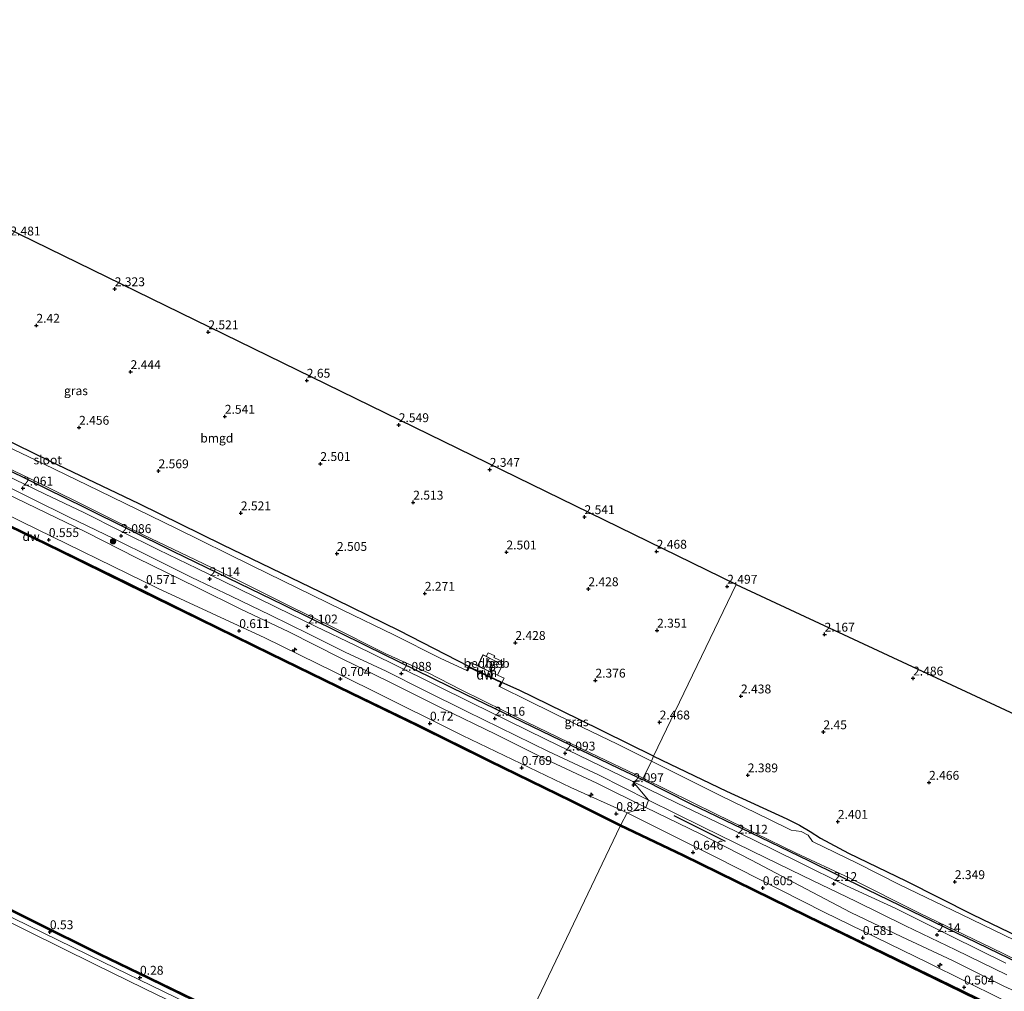
# Model space of a CAD drawing. Units: metres. Extents: x 140000 to 147098, y 443750 to 446931.
# Drawn here: x 142926 to 143203, y 445543 to 445816 of the extents above; entities that cross this region are included whole.
import ezdxf
from ezdxf.enums import TextEntityAlignment as Align

# ---------------------------------------------------------------- set-up
doc = ezdxf.new("R2010")
doc.units = ezdxf.units.M
doc.layers.get('0').update_dxf_attribs({"lineweight": 25})
for name, color, linetype, lineweight in [('B-ME-AL-OVERIG-S-B1', 7, 'Continuous', 18), ('B-ME-GC-DAMWAND-GV-B6', 10, 'Continuous', 25), ('B-ME-GC-DAMWAND-L-B1', 10, 'Continuous', 25), ('B-ME-GR-BOMENRIJ-L-B1', 10, 'Continuous', 25), ('B-ME-GR-BOOM-S-B1', 93, 'Continuous', 18), ('B-ME-GR-STRUIKEN-GV-B6', 93, 'Continuous', 18), ('B-ME-GW-HOOGTEPUNT-S-B1', 10, 'Continuous', 25), ('B-ME-GW-INSTEEKWATERGANG-L-B1', 10, 'Continuous', 25), ('B-ME-GW-KRUINLIJN-L-B1', 93, 'Continuous', 18), ('B-ME-GW-TEENLIJN-L-B1', 93, 'Continuous', 18), ('B-ME-IE-GRASLAND-GV-B6', 93, 'Continuous', 18), ('B-ME-IE-GRONDWERKLIJN-GROND_INGERICHT-GV-B6', 253, 'Continuous', 18), ('B-ME-IE-HULPGEOMETRIE-L-B1', 53, 'Continuous', 18), ('B-ME-IE-TERREINAFSCHEIDING-HAAG-L-B1', 10, 'Continuous', 25), ('B-ME-KG-KADASTRAAL-DAKRAND-L-B1', 13, 'Continuous', 18), ('B-ME-KG-KADASTRAAL-NOKLIJN-L-B1', 13, 'Continuous', 18), ('B-ME-KG-KADASTRAAL-OPNAMEDTMGRENS-L-B1', 10, 'Continuous', 25), ('B-ME-OB-WATERLIJN-L-B1', 133, 'OB-WATERLIJN', 18), ('B-ME-OG-BEBOUWING-GV-B6', 173, 'Continuous', 18), ('B-ME-OG-WATER-GV-B6', 153, 'Continuous', 18), ('B-ME-VH-VERH_SOORT-BETON-OVERIG-GV-B6', 8, 'IE-TERREINAFSCHEIDING-NATUURLIJK-HOUTWAL', 18), ('B-ME-VH-VERH_SOORT-HALF_VERHARDING-GV-B6', 8, 'IE-TERREINAFSCHEIDING-NATUURLIJK-HOUTWAL', 18)]:
    doc.layers.add(name, color=color, linetype=linetype, lineweight=lineweight)
doc.styles.add('NLCS-ISO', font='NLCS-ISO.TTF')
doc.linetypes.add('IE-TERREINAFSCHEIDING-NATUURLIJK-HOUTWAL', pattern='A,7,-1.5,[67,NLCS.SHX,S=0.75,R=45,X=0,Y=0],-1.5,7,-1.5,[70,NLCS.SHX,S=0.75,R=0,X=0,Y=0],-1.5', length=20)
doc.linetypes.add('OB-WATERLIJN', pattern='A,10,[32,NLCS.SHX,S=2,R=0,X=0,Y=0],-12', length=22)

# ---------------------------------------------------------------- blocks, each defined once
blk = doc.blocks.new('boom')
blk.add_hatch(color=256).paths.add_polyline_path([(-0.75, 0, 1), (0.75, 0, 1)])
blk.add_circle((0, 0), 0.75)
blk = doc.blocks.new('hecto')
for p, q in [((0, 0.625), (-0.625, 0)), ((0, -0.625), (0, 0.625)), ((-0.625, 0), (0.625, 0)), ((0.625, 0), (0, -0.625))]:
    blk.add_line(p, q)
blk = doc.blocks.new('hoogtepunt')
for p, q in [((-0.5, 0), (0.5, 0)), ((0, 0.5), (0, -0.5))]:
    blk.add_line(p, q)

msp = doc.modelspace()

# ---------------------------------------------------------------- linework, layer by layer
at = {"layer": 'B-ME-GC-DAMWAND-GV-B6'}
for points in [[(143095.156, 445589.503, 0.53), (143094.957, 445589.102, -0.29), (143081.216, 445595.933, -0.29), (143057.926, 445607.332, -0.29), (143037.894, 445617.275, -0.29), (143019.026, 445626.373, -0.29), (142996.368, 445637.484, -0.29), (142976.423, 445647.253, -0.29), (142956.018, 445657.245, -0.29), (142937.116, 445666.517, -0.29), (142922.689, 445673.569, -0.29)], [(142922.886, 445673.971, 0.413), (142937.313, 445666.919, 0.413), (142956.215, 445657.647, 0.446), (142976.62, 445647.655, 0.466), (142996.565, 445637.886, 0.51), (143019.222, 445626.776, 0.555), (143038.091, 445617.677, 0.627), (143058.124, 445607.734, 0.506), (143081.414, 445596.334, 0.43), (143095.156, 445589.503, 0.53)], [(143051.785, 445632.93, 1.859), (143052.364, 445634.057, 2.21), (143061.658, 445629.631, 2.267), (143060.999, 445628.495, 1.859), (143060.867, 445628.572, 1.859), (143061.443, 445629.564, 1.859), (143052.432, 445633.855, 1.859), (143051.921, 445632.86, 1.859), (143051.785, 445632.93, 1.859)], [(143436.589, 445422.713, -0.29), (143394.691, 445442.721, -0.29), (143356.961, 445460.999, -0.29), (143321.598, 445478.383, -0.29), (143276.357, 445500.485, -0.29), (143235.608, 445520.514, -0.29), (143191.14, 445542.324, -0.29), (143147.585, 445563.518, -0.29), (143112.582, 445580.692, -0.29), (143094.957, 445589.102, -0.29), (143095.156, 445589.503, 0.53), (143112.776, 445581.093, 0.549), (143147.78, 445563.918, 0.549), (143191.335, 445542.724, 0.544), (143235.804, 445520.913, 0.589), (143270.707, 445503.758, 0.589), (143276.553, 445500.885, 0.589), (143321.794, 445478.783, 0.544), (143357.156, 445461.399, 0.654), (143394.884, 445443.122, 0.484), (143436.781, 445423.115, 0.443), (143436.589, 445422.713, -0.29)], [(142911.034, 445571.769, -0.29), (142929.794, 445562.435, -0.29), (142948.363, 445553.234, -0.29), (142962.334, 445546.465, -0.29), (142987.859, 445533.993, -0.29), (143002.792, 445526.754, -0.29), (143027.1817, 445514.8006, -0.29), (143029.04, 445514.48, -0.29), (143029.921, 445514.123, -0.29), (143038.451, 445509.936, -0.29), (143051.498, 445503.566, -0.29), (143053.6388, 445502.5072, -0.29), (143053.492, 445502.1995, 0.3765), (143051.3476, 445503.26, 0.374), (143038.3011, 445509.6297, 0.393), (143029.7817, 445513.8115, 0.385), (143028.9459, 445514.1502, 0.402), (143026.6938, 445514.5388, 0.5272), (143002.595, 445526.35, 0.583), (142987.662, 445533.589, 0.506), (142962.137, 445546.061, 0.506), (142948.165, 445552.83, 0.506), (142929.594, 445562.032, 0.563), (142910.836, 445571.365, 0.559)]]:
    msp.add_polyline3d(points, dxfattribs=at)
at = {"layer": 'B-ME-GC-DAMWAND-L-B1'}
for points in [[(142762.787, 445752.084, 0.415), (142784.641, 445741.391, 0.47), (142806.689, 445730.677, 0.425), (142826.106, 445721.142, 0.425), (142844.966, 445711.813, 0.482), (142864.201, 445702.458, 0.421), (142883.634, 445692.822, 0.425), (142903.077, 445683.475, 0.413), (142922.781, 445673.757, 0.413), (142937.208, 445666.705, 0.413), (142956.11, 445657.433, 0.446), (142976.515, 445647.441, 0.466), (142996.46, 445637.672, 0.51), (143019.118, 445626.562, 0.555), (143037.986, 445617.463, 0.627), (143058.019, 445607.52, 0.506), (143081.309, 445596.121, 0.43), (143095.05, 445589.29, 0.53)], [(142722.753, 445663.87, 0.35), (142748.434, 445651.144, 0.199), (142777.199, 445637.05, 0.385), (142801.581, 445625.116, 0.345), (142822.026, 445615.243, 0.555), (142841.554, 445605.645, 0.555), (142868.819, 445592.233, 0.377), (142894.948, 445579.306, 0.567), (142910.935, 445571.568, 0.559), (142929.694, 445562.235, 0.563), (142948.265, 445553.033, 0.506), (142962.236, 445546.264, 0.506), (142987.761, 445533.792, 0.506), (143002.694, 445526.553, 0.583), (143026.9608, 445514.6599, 0.5268)], [(143060.968, 445628.597, 2.412), (143061.558, 445629.617, 2.359), (143061.256, 445629.743, 2.178), (143052.624, 445633.855, 2.178), (143052.389, 445633.962, 2.444), (143051.891, 445632.956, 2.444)], [(143436.68, 445422.903, 0.443), (143394.782, 445442.911, 0.484), (143357.053, 445461.188, 0.654), (143321.691, 445478.572, 0.544), (143276.45, 445500.674, 0.589), (143235.701, 445520.703, 0.589), (143191.232, 445542.513, 0.544), (143147.677, 445563.707, 0.549), (143112.674, 445580.881, 0.549), (143095.05, 445589.29, 0.53)]]:
    msp.add_polyline3d(points, dxfattribs=at)
at = {"layer": 'B-ME-GR-BOMENRIJ-L-B1'}
msp.add_line((143124.616, 445584.724, 1.855), (143110.212, 445591.99, 1.782), dxfattribs=at)
at = {"layer": 'B-ME-GR-STRUIKEN-GV-B6'}
msp.add_polyline3d([(142909.5143, 445568.6718, 0.5209), (142928.2598, 445559.345, 0.5456), (142946.845, 445550.136, 0.5701), (142960.8245, 445543.3634, 0.5885), (142986.3492, 445530.8915, 0.622), (143001.2805, 445523.6533, 0.6416), (143031.0717, 445509.0522, 0.6808), (143036.7657, 445506.272, 0.6883)], dxfattribs=at)
at = {"layer": 'B-ME-GW-INSTEEKWATERGANG-L-B1'}
for points in [[(142768.734, 445764.736, 1.987), (142781.71, 445758.335, 1.992), (142790.647, 445753.718, 2.024), (142801.973, 445748.41, 2.069), (142820.108, 445739.529, 2.057), (142839.271, 445730.261, 2.053), (142862.443, 445718.726, 2.057), (142889.242, 445705.789, 2.036), (142917.257, 445692.065, 2), (142943.907, 445679.015, 2.057), (142969.066, 445666.524, 2.182), (142999.856, 445651.555, 2.186), (143023.254, 445640.044, 2.186), (143051.449, 445626.228, 2.19), (143072.723, 445616.003, 2.19), (143094.692, 445605.311, 2.186), (143101.299, 445602.207, 2.158)], [(143449.45, 445449.507, 2.43), (143424.921, 445457.84, 2.494), (143412.766, 445461.974, 2.494), (143403.184, 445464.676, 2.49), (143391.14, 445468.266, 2.438), (143380.312, 445471.627, 2.324), (143375.414, 445472.759, 2.32), (143371.258, 445473.247, 2.252), (143365.319, 445474.496, 2.248), (143357.769, 445476.994, 2.126), (143348.506, 445481.053, 2.219), (143333.839, 445488.239, 2.171), (143316.609, 445496.963, 2.175), (143297.25, 445506.462, 2.041), (143277.16, 445516.541, 2.183), (143254.856, 445527.183, 2.118), (143235.21, 445536.984, 2.07), (143207.742, 445550.251, 2.074), (143186.588, 445560.512, 2.102), (143164.462, 445571.255, 2.102), (143148.379, 445579.235, 2.106), (143131.763, 445587.194, 2.086), (143115.007, 445595.315, 2.074), (143101.299, 445602.207, 2.158)]]:
    msp.add_polyline3d(points, dxfattribs=at)
at = {"layer": 'B-ME-GW-KRUINLIJN-L-B1'}
for points in [[(143102.243, 445594.319, 1.896), (143088.443, 445601.202, 1.96), (143074.136, 445607.841, 1.906), (143059.86, 445614.979, 1.976), (143044.706, 445622.333, 2.047), (143030.269, 445629.617, 2.037), (143016.018, 445636.546, 2.09), (143001.631, 445643.905, 1.994), (142988.036, 445650.265, 2.026), (142975.601, 445656.494, 1.991), (142958.863, 445664.611, 1.995), (142944.275, 445672.043, 1.968), (142930.465, 445678.774, 2.044), (142915.408, 445685.957, 1.971)], [(143217.868, 445537.315, 1.946), (143203.113, 445543.958, 1.909), (143188.597, 445551.204, 2.031), (143174.357, 445557.85, 1.886), (143160.016, 445564.748, 1.928), (143145.541, 445572.319, 1.99), (143131.959, 445579.533, 2.051), (143117.493, 445586.966, 1.93), (143102.243, 445594.319, 1.896)]]:
    msp.add_polyline3d(points, dxfattribs=at)
at = {"layer": 'B-ME-GW-TEENLIJN-L-B1'}
for points in [[(142764.152, 445754.644, 0.782), (142787.004, 445743.438, 0.773), (142818.547, 445727.919, 0.744), (142848.886, 445713.346, 0.744), (142888.476, 445693.681, 0.744), (142926.309, 445674.913, 0.724), (142964.773, 445656.128, 0.728), (142994.862, 445642.157, 0.777), (143024.297, 445627.685, 0.777), (143050.579, 445614.648, 0.793), (143081.052, 445599.973, 0.676), (143096.985, 445592.872, 0.817)], [(143096.985, 445592.872, 0.817), (143121.954, 445580.334, 0.735), (143152.477, 445564.825, 0.933), (143181.824, 445550.553, 0.937), (143212.482, 445535.328, 0.824), (143256.546, 445513.37, 0.759), (143271.987, 445506.185, 1.041), (143291.653, 445496.921, 0.856), (143310.643, 445487.132, 0.735), (143331.513, 445477.151, 0.905), (143351.55, 445467.307, 0.836), (143360.792, 445463.93, 0.84), (143365.137, 445462.588, 0.909)]]:
    msp.add_polyline3d(points, dxfattribs=at)
at = {"layer": 'B-ME-IE-GRASLAND-GV-B6'}
for points in [[(142615.686, 445826.317, 0.684), (142637.804, 445815.501, 0.689), (142672.748, 445798.61, 0.627), (142689.68, 445791.059, 0.782), (142709.455, 445781.583, 0.819), (142731.644, 445770.598, 0.819), (142752.032, 445760.693, 0.819), (142764.152, 445754.644, 0.782), (142787.004, 445743.438, 0.773), (142818.547, 445727.919, 0.744), (142848.886, 445713.346, 0.744), (142888.476, 445693.681, 0.744), (142926.309, 445674.913, 0.724), (142964.773, 445656.128, 0.728), (142994.862, 445642.157, 0.777), (143024.297, 445627.685, 0.777), (143050.579, 445614.648, 0.793), (143081.052, 445599.973, 0.676), (143096.985, 445592.872, 0.817)], [(143102.243, 445594.319, 1.896), (143096.985, 445592.872, 0.817), (143081.052, 445599.973, 0.676), (143050.579, 445614.648, 0.793), (143024.297, 445627.685, 0.777), (142994.862, 445642.157, 0.777), (142964.773, 445656.128, 0.728), (142926.309, 445674.913, 0.724), (142888.476, 445693.681, 0.744), (142848.886, 445713.346, 0.744), (142818.547, 445727.919, 0.744), (142787.004, 445743.438, 0.773), (142764.152, 445754.644, 0.782), (142752.032, 445760.693, 0.819), (142731.644, 445770.598, 0.819), (142709.455, 445781.583, 0.819), (142689.68, 445791.059, 0.782), (142672.748, 445798.61, 0.627), (142637.804, 445815.501, 0.689), (142615.686, 445826.317, 0.684)], [(142910.562, 445703.544, 2.537), (142934.405, 445691.87, 2.634), (142959.377, 445679.962, 2.638), (142982.879, 445668.368, 2.61), (143010.496, 445655.011, 2.428), (143032.815, 445644.108, 2.234), (143052.364, 445634.057, 2.21), (143051.785, 445632.93, 1.859), (143044.243, 445636.476, 1.859), (143031.179, 445643.028, 1.859), (143016.844, 445649.962, 1.859), (142991.223, 445662.469, 1.859), (142969.924, 445673.008, 1.859), (142948.179, 445683.634, 1.859), (142932.489, 445691.236, 1.859), (142911.453, 445701.229, 1.859)], [(143101.439, 445602.613, 1.859), (143101.299, 445602.207, 2.158), (143094.692, 445605.311, 2.186), (143072.723, 445616.003, 2.19), (143051.449, 445626.228, 2.19), (143023.254, 445640.044, 2.186), (142999.856, 445651.555, 2.186), (142969.066, 445666.524, 2.182), (142943.907, 445679.015, 2.057), (142917.257, 445692.065, 2)], [(142917.257, 445692.065, 2), (142943.907, 445679.015, 2.057), (142969.066, 445666.524, 2.182), (142999.856, 445651.555, 2.186), (143023.254, 445640.044, 2.186), (143051.449, 445626.228, 2.19), (143072.723, 445616.003, 2.19), (143094.692, 445605.311, 2.186), (143101.299, 445602.207, 2.158)], [(142920.942, 445690.786, 1.859), (142932.654, 445685.114, 1.859), (142945.673, 445678.599, 1.859), (142960.584, 445671.241, 1.859), (142975.282, 445664.147, 1.859), (142987.381, 445658.376, 1.859), (143002.45, 445650.831, 1.859), (143013.039, 445645.609, 1.859), (143028.782, 445637.724, 1.859), (143040.816, 445632.296, 1.859), (143050.196, 445627.521, 1.859), (143068.496, 445618.516, 1.859), (143086.561, 445609.75, 1.859), (143101.439, 445602.613, 1.859)], [(142917.425, 445687.286, 2.096), (142929.091, 445681.472, 2.101), (142939.87, 445676.146, 2.072), (142952.218, 445670.173, 2.097), (142963.538, 445664.589, 2.075), (142974.267, 445659.205, 2.129), (142985.295, 445653.942, 2.109), (142996.464, 445648.532, 2.116), (143007.116, 445643.319, 2.142), (143017.502, 445638.175, 2.151), (143029.026, 445632.756, 2.078), (143039.864, 445627.298, 2.167), (143051.796, 445621.439, 2.137), (143074.815, 445610.164, 2.099), (143088.842, 445603.533, 2.154), (143102.956, 445596.446, 2.101)], [(143101.299, 445602.207, 2.158), (143098.575, 445601.656, 2.09), (143086.481, 445607.536, 2.092), (143073.916, 445613.644, 2.081), (143053.114, 445623.873, 2.129), (143043.027, 445628.881, 2.168), (143031.489, 445634.532, 2.047), (143020.159, 445640.093, 2.098), (143009.159, 445645.359, 2.086), (142998.24, 445650.76, 2.067), (142987.16, 445656.216, 2.083), (142975.803, 445661.737, 2.117), (142964.849, 445666.97, 2.115), (142954.256, 445672.233, 2.081), (142943.824, 445677.47, 2.021), (142932.879, 445682.656, 2.041), (142921.501, 445688.183, 2.024)], [(143102.956, 445596.446, 2.101), (143102.243, 445594.319, 1.896), (143088.443, 445601.202, 1.96), (143074.136, 445607.841, 1.906), (143059.86, 445614.979, 1.976), (143044.706, 445622.333, 2.047), (143030.269, 445629.617, 2.037), (143016.018, 445636.546, 2.09), (143001.631, 445643.905, 1.994), (142988.036, 445650.265, 2.026), (142975.601, 445656.494, 1.991), (142958.863, 445664.611, 1.995), (142944.275, 445672.043, 1.968), (142930.465, 445678.774, 2.044), (142915.408, 445685.957, 1.971)], [(142915.408, 445685.957, 1.971), (142930.465, 445678.774, 2.044), (142944.275, 445672.043, 1.968), (142958.863, 445664.611, 1.995), (142975.601, 445656.494, 1.991), (142988.036, 445650.265, 2.026), (143001.631, 445643.905, 1.994), (143016.018, 445636.546, 2.09), (143030.269, 445629.617, 2.037), (143044.706, 445622.333, 2.047), (143059.86, 445614.979, 1.976), (143074.136, 445607.841, 1.906), (143088.443, 445601.202, 1.96), (143102.243, 445594.319, 1.896)], [(143096.985, 445592.872, 0.817), (143095.156, 445589.503, 0.53), (143081.414, 445596.334, 0.43), (143058.124, 445607.734, 0.506), (143038.091, 445617.677, 0.627), (143019.222, 445626.776, 0.555), (142996.565, 445637.886, 0.51), (142976.62, 445647.655, 0.466), (142956.215, 445657.647, 0.446), (142937.313, 445666.919, 0.413), (142922.886, 445673.971, 0.413)], [(143104.376, 445608.812, 2.618), (143103.811, 445607.4, 1.859), (143094.259, 445612.246, 1.859), (143081.92, 445618.123, 1.859), (143069.368, 445624.323, 1.859), (143060.999, 445628.495, 1.859), (143061.658, 445629.631, 2.267), (143066.535, 445627.432, 2.561), (143083.272, 445619.258, 2.561), (143104.376, 445608.812, 2.618)], [(143209.184, 445555.471, 1.859), (143191.182, 445564.21, 1.859), (143173.62, 445572.665, 1.859), (143161.942, 445578.562, 1.859), (143149.165, 445584.718, 1.859), (143148.002, 445586.513, 1.859), (143145.959, 445587.539, 1.859), (143143.205, 445587.964, 1.859), (143136.905, 445591.086, 1.859), (143123.306, 445597.633, 1.859), (143103.811, 445607.4, 1.859), (143104.376, 445608.812, 2.618), (143124.989, 445598.984, 2.571), (143141.939, 445591.13, 2.571), (143145.493, 445589.337, 2.571), (143148.531, 445587.617, 2.571), (143151.451, 445585.683, 2.575), (143159.297, 445581.503, 2.571), (143175.474, 445573.671, 2.575), (143194.285, 445564.148, 2.486), (143215.091, 445554.094, 2.49)], [(143203.624, 445550.461, 2.111), (143188.303, 445558.081, 2.11), (143172.663, 445565.856, 2.104), (143158.796, 445572.282, 2.106), (143145.111, 445579.023, 2.102), (143132.515, 445585.197, 2.104), (143119.833, 445591.316, 2.075), (143111.032, 445595.539, 2.098), (143098.575, 445601.656, 2.09), (143101.299, 445602.207, 2.158), (143115.007, 445595.315, 2.074), (143131.763, 445587.194, 2.086), (143148.379, 445579.235, 2.106), (143164.462, 445571.255, 2.102), (143186.588, 445560.512, 2.102), (143207.742, 445550.251, 2.074)], [(143207.742, 445550.251, 2.074), (143186.588, 445560.512, 2.102), (143164.462, 445571.255, 2.102), (143148.379, 445579.235, 2.106), (143131.763, 445587.194, 2.086), (143115.007, 445595.315, 2.074), (143101.299, 445602.207, 2.158), (143101.439, 445602.613, 1.859)], [(143101.439, 445602.613, 1.859), (143121.997, 445592.499, 1.859), (143144.394, 445581.585, 1.859), (143159.745, 445574.468, 1.859), (143179.345, 445564.596, 1.859), (143199.605, 445554.788, 1.859), (143218.18, 445545.774, 1.859)], [(143102.243, 445594.319, 1.896), (143102.956, 445596.446, 2.101), (143118.195, 445588.903, 2.125), (143132.162, 445581.991, 2.13), (143146.473, 445575.039, 2.146), (143161.495, 445567.884, 2.134), (143175.363, 445561.005, 2.171), (143189.47, 445554.187, 2.179), (143203.935, 445547.146, 2.169)], [(143235.804, 445520.913, 0.589), (143191.335, 445542.724, 0.544), (143147.78, 445563.918, 0.549), (143112.776, 445581.093, 0.549), (143095.156, 445589.503, 0.53), (143096.985, 445592.872, 0.817), (143121.954, 445580.334, 0.735), (143152.477, 445564.825, 0.933), (143181.824, 445550.553, 0.937), (143212.482, 445535.328, 0.824)], [(143096.985, 445592.872, 0.817), (143102.243, 445594.319, 1.896), (143117.493, 445586.966, 1.93), (143131.959, 445579.533, 2.051), (143145.541, 445572.319, 1.99), (143160.016, 445564.748, 1.928), (143174.357, 445557.85, 1.886), (143188.597, 445551.204, 2.031), (143203.113, 445543.958, 1.909), (143217.868, 445537.315, 1.946)], [(143212.482, 445535.328, 0.824), (143181.824, 445550.553, 0.937), (143152.477, 445564.825, 0.933), (143121.954, 445580.334, 0.735), (143096.985, 445592.872, 0.817)], [(143217.868, 445537.315, 1.946), (143203.113, 445543.958, 1.909), (143188.597, 445551.204, 2.031), (143174.357, 445557.85, 1.886), (143160.016, 445564.748, 1.928), (143145.541, 445572.319, 1.99), (143131.959, 445579.533, 2.051), (143117.493, 445586.966, 1.93), (143102.243, 445594.319, 1.896)], [(142910.836, 445571.365, 0.559), (142929.594, 445562.032, 0.563), (142948.165, 445552.83, 0.506), (142962.137, 445546.061, 0.506), (142987.662, 445533.589, 0.506), (143002.595, 445526.35, 0.583), (143026.6938, 445514.5388, 0.5272), (143028.9459, 445514.1502, 0.402), (143029.7817, 445513.8115, 0.385), (143038.3011, 445509.6297, 0.393), (143051.3476, 445503.26, 0.374), (143053.492, 445502.1995, 0.3765), (143052.692, 445500.586, 0.244), (143043.544, 445504.781, 0.258), (143037.265, 445507.66, 0.268), (143021.572, 445515.973, 0.45), (142990.058, 445530.94, 0.462), (142966.269, 445542.494, 0.579), (142949.297, 445550.766, 0.639), (142927.891, 445561.215, 0.486), (142898.168, 445575.685, 0.603)]]:
    msp.add_polyline3d(points, dxfattribs=at)
at = {"layer": 'B-ME-IE-GRONDWERKLIJN-GROND_INGERICHT-GV-B6'}
for points in [[(142855.484, 445790.157, 2.622), (143127.626, 445657.183, 2.428), (143104.376, 445608.812, 2.618), (143083.272, 445619.258, 2.561), (143066.535, 445627.432, 2.561), (143061.658, 445629.631, 2.267), (143062.319, 445630.775, 2.182), (143060.388, 445631.627, 2.153), (143062.155, 445635.328, 2.485), (143059.4, 445636.643, 2.485), (143059.619, 445637.102, 2.485), (143057.742, 445637.988, 2.485), (143057.237, 445636.956, 2.489), (143056.303, 445637.423, 2.489), (143055.649, 445635.986, 2.489), (143054.81, 445634.324, 2.065), (143052.992, 445635.248, 2.154), (143052.364, 445634.057, 2.21), (143032.815, 445644.108, 2.234), (143010.496, 445655.011, 2.428), (142982.879, 445668.368, 2.61), (142959.377, 445679.962, 2.638), (142934.405, 445691.87, 2.634), (142910.562, 445703.544, 2.537)], [(143215.091, 445554.094, 2.49), (143194.285, 445564.148, 2.486), (143175.474, 445573.671, 2.575), (143159.297, 445581.503, 2.571), (143151.451, 445585.683, 2.575), (143148.531, 445587.617, 2.571), (143145.493, 445589.337, 2.571), (143141.939, 445591.13, 2.571), (143124.989, 445598.984, 2.571), (143104.376, 445608.812, 2.618), (143127.626, 445657.183, 2.428)], [(143127.626, 445657.183, 2.428), (143370.192, 445544.212, 2.389)], [(142898.168, 445575.685, 0.603), (142927.891, 445561.215, 0.486), (142949.297, 445550.766, 0.639), (142966.269, 445542.494, 0.579), (142990.058, 445530.94, 0.462), (143021.572, 445515.973, 0.45), (143037.265, 445507.66, 0.268), (143043.544, 445504.781, 0.258), (143038.562, 445505.879, 0.599), (143036.7657, 445506.272, 0.6883)], [(143036.7657, 445506.272, 0.6883), (143031.0717, 445509.0522, 0.6808), (143001.2805, 445523.6533, 0.6416), (142986.3492, 445530.8915, 0.622), (142960.8245, 445543.3634, 0.5885), (142946.845, 445550.136, 0.5701), (142928.2598, 445559.345, 0.5456), (142909.5143, 445568.6718, 0.5209)]]:
    msp.add_polyline3d(points, dxfattribs=at)
at = {"layer": 'B-ME-IE-HULPGEOMETRIE-L-B1'}
msp.add_polyline3d([(143127.626, 445657.183, 2.428), (143104.376, 445608.812, 2.618), (143103.811, 445607.4, 1.859), (143101.439, 445602.613, 1.859), (143101.299, 445602.207, 2.158), (143098.575, 445601.656, 2.09), (143102.956, 445596.446, 2.101), (143102.243, 445594.319, 1.896), (143096.985, 445592.872, 0.817), (143095.156, 445589.503, 0.53), (143094.957, 445589.102, -0.29), (143053.6388, 445502.5072, -0.29), (143053.492, 445502.1995, 0.3765), (143052.692, 445500.586, 0.244), (143051.212, 445497.24, 2.097), (143050.117, 445495.269, 1.964), (143048.608, 445492.075, 1.96), (143047.974, 445490.814, 2.036), (143047.778, 445490.197, 1.6), (143045.686, 445485.746, 1.6), (143045.439, 445485.308, 2.218), (143035.804, 445464.996, 2.291), (143015.146, 445421.728, 2.101)], dxfattribs=at)
at = {"layer": 'B-ME-IE-TERREINAFSCHEIDING-HAAG-L-B1'}
for points in [[(143052.364, 445634.057, 2.21), (143032.815, 445644.108, 2.234), (143010.496, 445655.011, 2.428), (142982.879, 445668.368, 2.61), (142959.377, 445679.962, 2.638), (142934.405, 445691.87, 2.634), (142910.562, 445703.544, 2.537), (142888.854, 445714.229, 2.662), (142863.656, 445726.33, 2.67), (142842.816, 445736.445, 2.731), (142832.396, 445741.712, 2.703), (142836.479, 445750.811, 2.654), (142843.849, 445766.131, 2.654), (142850.996, 445780.592, 2.666), (142855.484, 445790.157, 2.622)], [(143104.376, 445608.812, 2.618), (143083.272, 445619.258, 2.561), (143066.535, 445627.432, 2.561), (143061.658, 445629.631, 2.267)], [(143104.376, 445608.812, 2.618), (143124.989, 445598.984, 2.571), (143141.939, 445591.13, 2.571), (143145.493, 445589.337, 2.571), (143148.531, 445587.617, 2.571), (143151.451, 445585.683, 2.575), (143159.297, 445581.503, 2.571), (143175.474, 445573.671, 2.575), (143194.285, 445564.148, 2.486), (143215.091, 445554.094, 2.49), (143232.307, 445545.583, 2.494), (143245.672, 445538.853, 2.494), (143267.041, 445528.558, 2.494), (143286.046, 445519.076, 2.47), (143305.142, 445510.027, 2.462), (143322.155, 445501.606, 2.462), (143335.657, 445494.942, 2.462), (143342.195, 445491.609, 2.462), (143344.6, 445490.314, 2.486), (143345.555, 445491.379, 2.486), (143349.459, 445499.252, 2.454), (143360.767, 445524.579, 2.523), (143370.192, 445544.212, 2.389)]]:
    msp.add_polyline3d(points, dxfattribs=at)
at = {"layer": 'B-ME-KG-KADASTRAAL-DAKRAND-L-B1'}
msp.add_polyline3d([(143055.695, 445635.965, 4.717), (143056.327, 445637.355, 4.717), (143059.804, 445635.619, 4.717), (143058.246, 445632.631, 4.717), (143054.879, 445634.345, 4.717), (143055.695, 445635.965, 4.717)], dxfattribs=at)
at = {"layer": 'B-ME-KG-KADASTRAAL-NOKLIJN-L-B1'}
msp.add_line((143056.708, 445633.609, 5.331), (143058.035, 445636.34, 5.331), dxfattribs=at)
at = {"layer": 'B-ME-KG-KADASTRAAL-OPNAMEDTMGRENS-L-B1'}
for points in [[(143127.626, 445657.183, 2.428), (142855.484, 445790.157, 2.622), (142854.464, 445790.756, 1.859), (142851.663, 445792.086, 1.859), (142850.379, 445792.624, 2.525), (142814.71, 445809.898, 2.222), (142813.595, 445810.455, 1.79), (142811.254, 445811.567, 1.79), (142810.149, 445812.087, 2.412), (142793.882, 445819.97, 2.473)], [(143127.626, 445657.183, 2.428), (143370.192, 445544.212, 2.389), (143371.056, 445543.812, 1.859), (143374.288, 445542.753, 1.859), (143374.996, 445542.362, 2.385), (143475.649, 445504.538, 2.397)]]:
    msp.add_polyline3d(points, dxfattribs=at)
at = {"layer": 'B-ME-OB-WATERLIJN-L-B1'}
for points in [[(142762.695, 445751.895, -0.29), (142784.549, 445741.202, -0.29), (142806.597, 445730.488, -0.29), (142826.013, 445720.954, -0.29), (142844.874, 445711.625, -0.29), (142864.108, 445702.27, -0.29), (142883.542, 445692.633, -0.29), (142902.985, 445683.286, -0.29), (142922.689, 445673.569, -0.29), (142937.116, 445666.517, -0.29), (142956.018, 445657.245, -0.29), (142976.423, 445647.253, -0.29), (142996.368, 445637.484, -0.29), (143019.026, 445626.373, -0.29), (143037.894, 445617.275, -0.29), (143057.926, 445607.332, -0.29), (143081.216, 445595.933, -0.29), (143094.957, 445589.102, -0.29)], [(142722.853, 445664.072, -0.29), (142748.533, 445651.345, -0.29), (142777.297, 445637.251, -0.29), (142801.679, 445625.317, -0.29), (142822.124, 445615.444, -0.29), (142841.653, 445605.846, -0.29), (142868.918, 445592.434, -0.29), (142895.046, 445579.507, -0.29), (142911.034, 445571.769, -0.29), (142929.794, 445562.435, -0.29), (142948.363, 445553.234, -0.29), (142962.334, 445546.465, -0.29), (142987.859, 445533.993, -0.29), (143002.792, 445526.754, -0.29), (143027.1817, 445514.8006, -0.29), (143029.04, 445514.48, -0.29), (143029.921, 445514.123, -0.29), (143038.451, 445509.936, -0.29), (143051.498, 445503.566, -0.29), (143053.6388, 445502.5072, -0.29)], [(143436.589, 445422.713, -0.29), (143394.691, 445442.721, -0.29), (143356.961, 445460.999, -0.29), (143321.598, 445478.383, -0.29), (143276.357, 445500.485, -0.29), (143235.608, 445520.514, -0.29), (143191.14, 445542.324, -0.29), (143147.585, 445563.518, -0.29), (143112.582, 445580.692, -0.29), (143094.957, 445589.102, -0.29)]]:
    msp.add_polyline3d(points, dxfattribs=at)
at = {"layer": 'B-ME-OG-BEBOUWING-GV-B6'}
msp.add_polyline3d([(143057.237, 445636.956, 2.489), (143059.872, 445635.641, 2.489), (143058.265, 445632.564, 2.121), (143054.81, 445634.324, 2.065), (143055.649, 445635.986, 2.489), (143056.303, 445637.423, 2.489), (143057.237, 445636.956, 2.489)], dxfattribs=at)
at = {"layer": 'B-ME-OG-WATER-GV-B6'}
for points in [[(142911.453, 445701.229, 1.859), (142932.489, 445691.236, 1.859), (142948.179, 445683.634, 1.859), (142969.924, 445673.008, 1.859), (142991.223, 445662.469, 1.859), (143016.844, 445649.962, 1.859), (143031.179, 445643.028, 1.859), (143044.243, 445636.476, 1.859), (143051.785, 445632.93, 1.859), (143051.921, 445632.86, 1.859), (143052.432, 445633.855, 1.859), (143061.443, 445629.564, 1.859), (143060.867, 445628.572, 1.859), (143060.999, 445628.495, 1.859), (143069.368, 445624.323, 1.859), (143081.92, 445618.123, 1.859), (143094.259, 445612.246, 1.859), (143103.811, 445607.4, 1.859), (143101.439, 445602.613, 1.859), (143086.561, 445609.75, 1.859), (143068.496, 445618.516, 1.859), (143050.196, 445627.521, 1.859), (143040.816, 445632.296, 1.859), (143028.782, 445637.724, 1.859), (143013.039, 445645.609, 1.859), (143002.45, 445650.831, 1.859), (142987.381, 445658.376, 1.859), (142975.282, 445664.147, 1.859), (142960.584, 445671.241, 1.859), (142945.673, 445678.599, 1.859), (142932.654, 445685.114, 1.859), (142920.942, 445690.786, 1.859)], [(142922.689, 445673.569, -0.29), (142937.116, 445666.517, -0.29), (142956.018, 445657.245, -0.29), (142976.423, 445647.253, -0.29), (142996.368, 445637.484, -0.29), (143019.026, 445626.373, -0.29), (143037.894, 445617.275, -0.29), (143057.926, 445607.332, -0.29), (143081.216, 445595.933, -0.29), (143094.957, 445589.102, -0.29), (143053.6388, 445502.5072, -0.29), (143051.498, 445503.566, -0.29), (143038.451, 445509.936, -0.29), (143029.921, 445514.123, -0.29), (143029.04, 445514.48, -0.29), (143027.1817, 445514.8006, -0.29)], [(143101.439, 445602.613, 1.859), (143103.811, 445607.4, 1.859), (143123.306, 445597.633, 1.859), (143136.905, 445591.086, 1.859), (143143.205, 445587.964, 1.859), (143145.959, 445587.539, 1.859), (143148.002, 445586.513, 1.859), (143149.165, 445584.718, 1.859), (143161.942, 445578.562, 1.859), (143173.62, 445572.665, 1.859), (143191.182, 445564.21, 1.859), (143209.184, 445555.471, 1.859)], [(143218.18, 445545.774, 1.859), (143199.605, 445554.788, 1.859), (143179.345, 445564.596, 1.859), (143159.745, 445574.468, 1.859), (143144.394, 445581.585, 1.859), (143121.997, 445592.499, 1.859), (143101.439, 445602.613, 1.859)], [(143218.647, 445421.214, -0.29), (143200.8963, 445429.9976, -0.29), (143200.05, 445430.88, -0.29), (143199.269, 445431.413, -0.29), (143182.954, 445439.352, -0.29), (143166.83, 445447.149, -0.29), (143152.056, 445454.377, -0.29), (143133.894, 445463.287, -0.29), (143117.897, 445471.086, -0.29), (143101.566, 445479.02, -0.29), (143084.64, 445487.267, -0.29), (143068.562, 445495.127, -0.29), (143053.6388, 445502.5072, -0.29), (143094.957, 445589.102, -0.29), (143112.582, 445580.692, -0.29), (143147.585, 445563.518, -0.29), (143191.14, 445542.324, -0.29), (143235.608, 445520.514, -0.29)], [(143027.1817, 445514.8006, -0.29), (143002.792, 445526.754, -0.29), (142987.859, 445533.993, -0.29), (142962.334, 445546.465, -0.29), (142948.363, 445553.234, -0.29), (142929.794, 445562.435, -0.29), (142911.034, 445571.769, -0.29)]]:
    msp.add_polyline3d(points, dxfattribs=at)
at = {"layer": 'B-ME-VH-VERH_SOORT-BETON-OVERIG-GV-B6'}
msp.add_polyline3d([(143057.237, 445636.956, 2.489), (143057.742, 445637.988, 2.485), (143059.619, 445637.102, 2.485), (143059.4, 445636.643, 2.485), (143062.155, 445635.328, 2.485), (143060.388, 445631.627, 2.153), (143058.265, 445632.564, 2.121), (143059.872, 445635.641, 2.489), (143057.237, 445636.956, 2.489)], dxfattribs=at)
at = {"layer": 'B-ME-VH-VERH_SOORT-HALF_VERHARDING-GV-B6'}
for points in [[(142921.501, 445688.183, 2.024), (142932.879, 445682.656, 2.041), (142943.824, 445677.47, 2.021), (142954.256, 445672.233, 2.081), (142964.849, 445666.97, 2.115), (142975.803, 445661.737, 2.117), (142987.16, 445656.216, 2.083), (142998.24, 445650.76, 2.067), (143009.159, 445645.359, 2.086), (143020.159, 445640.093, 2.098), (143031.489, 445634.532, 2.047), (143043.027, 445628.881, 2.168), (143053.114, 445623.873, 2.129), (143073.916, 445613.644, 2.081), (143086.481, 445607.536, 2.092), (143098.575, 445601.656, 2.09), (143102.956, 445596.446, 2.101), (143088.842, 445603.533, 2.154), (143074.815, 445610.164, 2.099), (143051.796, 445621.439, 2.137), (143039.864, 445627.298, 2.167), (143029.026, 445632.756, 2.078), (143017.502, 445638.175, 2.151), (143007.116, 445643.319, 2.142), (142996.464, 445648.532, 2.116), (142985.295, 445653.942, 2.109), (142974.267, 445659.205, 2.129), (142963.538, 445664.589, 2.075), (142952.218, 445670.173, 2.097), (142939.87, 445676.146, 2.072), (142929.091, 445681.472, 2.101), (142917.425, 445687.286, 2.096)], [(143058.265, 445632.564, 2.121), (143060.388, 445631.627, 2.153), (143062.319, 445630.775, 2.182), (143061.658, 445629.631, 2.267), (143052.364, 445634.057, 2.21), (143052.992, 445635.248, 2.154), (143054.81, 445634.324, 2.065), (143058.265, 445632.564, 2.121)], [(143102.956, 445596.446, 2.101), (143098.575, 445601.656, 2.09), (143111.032, 445595.539, 2.098), (143119.833, 445591.316, 2.075), (143132.515, 445585.197, 2.104), (143145.111, 445579.023, 2.102), (143158.796, 445572.282, 2.106), (143172.663, 445565.856, 2.104), (143188.303, 445558.081, 2.11), (143203.624, 445550.461, 2.111)], [(143203.935, 445547.146, 2.169), (143189.47, 445554.187, 2.179), (143175.363, 445561.005, 2.171), (143161.495, 445567.884, 2.134), (143146.473, 445575.039, 2.146), (143132.162, 445581.991, 2.13), (143118.195, 445588.903, 2.125), (143102.956, 445596.446, 2.101)]]:
    msp.add_polyline3d(points, dxfattribs=at)

# ---------------------------------------------------------------- block references
at = {"layer": 'B-ME-AL-OVERIG-S-B1', "rotation": 90}
for p in [(143003.189, 445638.766, 1.487), (143086.714, 445597.866, 1.354), (143185.061, 445549.865, 1.584)]:
    msp.add_blockref('hecto', p, dxfattribs=at)
at = {"layer": 'B-ME-GR-BOOM-S-B1', "rotation": 90}
msp.add_blockref('boom', (142952.047, 445669.387, 1.958), dxfattribs=at)
at = {"layer": 'B-ME-GW-HOOGTEPUNT-S-B1', "rotation": 90}
for p in [(142952.524, 445740.533, 2.323), (142952.524, 445740.533, 2.323), (142930.448, 445730.223, 2.42), (142930.448, 445730.223, 2.42), (142978.902, 445728.384, 2.521), (142978.902, 445728.384, 2.521), (142956.99, 445717.152, 2.444), (142956.99, 445717.152, 2.444), (143006.653, 445714.737, 2.65), (143006.653, 445714.737, 2.65), (142983.548, 445704.568, 2.541), (142983.548, 445704.568, 2.541), (142942.466, 445701.47, 2.456), (142942.466, 445701.47, 2.456), (143032.574, 445702.202, 2.549), (143032.574, 445702.202, 2.549), (143010.475, 445691.245, 2.501), (143010.475, 445691.245, 2.501), (143058.218, 445689.605, 2.347), (143058.218, 445689.605, 2.347), (142964.867, 445689.216, 2.569), (142964.867, 445689.216, 2.569), (142926.659, 445684.34, 2.061), (142926.659, 445684.34, 2.061), (143036.646, 445680.361, 2.513), (143036.646, 445680.361, 2.513), (142988.063, 445677.347, 2.521), (142988.063, 445677.347, 2.521), (143084.925, 445676.271, 2.541), (143084.925, 445676.271, 2.541), (142954.334, 445670.932, 2.086), (142954.334, 445670.932, 2.086), (142933.948, 445669.813, 0.555), (142933.948, 445669.813, 0.555), (143015.143, 445665.911, 2.505), (143015.143, 445665.911, 2.505), (143062.93, 445666.32, 2.501), (143062.93, 445666.32, 2.501), (143105.254, 445666.522, 2.468), (143105.254, 445666.522, 2.468), (142979.293, 445658.784, 2.114), (142979.293, 445658.784, 2.114), (142961.358, 445656.573, 0.571), (142961.358, 445656.573, 0.571), (143086.005, 445655.96, 2.428), (143086.005, 445655.96, 2.428), (143125.143, 445656.657, 2.497), (143125.143, 445656.657, 2.497), (143039.91, 445654.662, 2.271), (143039.91, 445654.662, 2.271), (143006.894, 445645.449, 2.102), (143006.894, 445645.449, 2.102), (142987.61, 445644.153, 0.611), (142987.61, 445644.153, 0.611), (143105.369, 445644.282, 2.351), (143105.369, 445644.282, 2.351), (143152.584, 445643.144, 2.167), (143152.584, 445643.144, 2.167), (143065.442, 445640.813, 2.428), (143065.442, 445640.813, 2.428), (143033.312, 445632.109, 2.088), (143033.312, 445632.109, 2.088), (143016.122, 445630.635, 0.704), (143016.122, 445630.635, 0.704), (143088, 445630.195, 2.376), (143088, 445630.195, 2.376), (143177.524, 445630.779, 2.486), (143177.524, 445630.779, 2.486), (143129.018, 445625.728, 2.438), (143129.018, 445625.728, 2.438), (143041.363, 445618.063, 0.72), (143041.363, 445618.063, 0.72), (143059.656, 445619.433, 2.116), (143059.656, 445619.433, 2.116), (143106.105, 445618.386, 2.468), (143106.105, 445618.386, 2.468), (143152.26, 445615.632, 2.45), (143152.26, 445615.632, 2.45), (143079.476, 445609.623, 2.093), (143079.476, 445609.623, 2.093), (143067.226, 445605.555, 0.769), (143067.226, 445605.555, 0.769), (143130.94, 445603.474, 2.389), (143130.94, 445603.474, 2.389), (143098.746, 445600.716, 2.097), (143098.746, 445600.716, 2.097), (143182.021, 445601.378, 2.466), (143182.021, 445601.378, 2.466), (143093.889, 445592.587, 0.821), (143093.889, 445592.587, 0.821), (143156.313, 445590.376, 2.401), (143156.313, 445590.376, 2.401), (143128.08, 445586.183, 2.112), (143128.08, 445586.183, 2.112), (143115.526, 445581.679, 0.646), (143115.526, 445581.679, 0.646), (143155.158, 445572.839, 2.12), (143155.158, 445572.839, 2.12), (143189.29, 445573.375, 2.349), (143189.29, 445573.375, 2.349), (143135.173, 445571.666, 0.605), (143135.173, 445571.666, 0.605), (142934.244, 445559.265, 0.53), (142934.244, 445559.265, 0.53), (143163.371, 445557.622, 0.581), (143163.371, 445557.622, 0.581), (143184.293, 445558.439, 2.14), (143184.293, 445558.439, 2.14), (142959.643, 445546.424, 0.28), (142959.643, 445546.424, 0.28), (143191.916, 445543.67, 0.504), (143191.916, 445543.67, 0.504)]:
    msp.add_blockref('hoogtepunt', p, dxfattribs=at)

# ---------------------------------------------------------------- texts
at = {"layer": 'B-ME-GC-DAMWAND-GV-B6', "ltscale": 0.2, "style": 'NLCS-ISO'}
msp.add_text('dw', height=2.5, dxfattribs=at).set_placement((143056.926, 445631.6575), align=Align.MIDDLE_CENTER)
at = {"layer": 'B-ME-GC-DAMWAND-L-B1', "ltscale": 0.2, "style": 'NLCS-ISO'}
for p in [(142928.9456, 445670.7421), (143056.9418, 445631.6819)]:
    msp.add_text('dw', height=2.5, dxfattribs=at).set_placement(p, align=Align.MIDDLE_CENTER)
at = {"layer": 'B-ME-GW-HOOGTEPUNT-S-B1', "ltscale": 0.2, "style": 'NLCS-ISO'}
for s, p in [('2.481', (142923.109, 445754.83, 2.481)), ('2.481', (142923.109, 445754.83, 2.481)), ('2.323', (142952.524, 445740.533, 2.323)), ('2.323', (142952.524, 445740.533, 2.323)), ('2.42', (142930.448, 445730.223, 2.42)), ('2.42', (142930.448, 445730.223, 2.42)), ('2.521', (142978.902, 445728.384, 2.521)), ('2.521', (142978.902, 445728.384, 2.521)), ('2.444', (142956.99, 445717.152, 2.444)), ('2.444', (142956.99, 445717.152, 2.444)), ('2.65', (143006.653, 445714.737, 2.65)), ('2.65', (143006.653, 445714.737, 2.65)), ('2.541', (142983.548, 445704.568, 2.541)), ('2.541', (142983.548, 445704.568, 2.541)), ('2.456', (142942.466, 445701.47, 2.456)), ('2.456', (142942.466, 445701.47, 2.456)), ('2.549', (143032.574, 445702.202, 2.549)), ('2.549', (143032.574, 445702.202, 2.549)), ('2.569', (142964.867, 445689.216, 2.569)), ('2.569', (142964.867, 445689.216, 2.569)), ('2.501', (143010.475, 445691.245, 2.501)), ('2.501', (143010.475, 445691.245, 2.501)), ('2.347', (143058.218, 445689.605, 2.347)), ('2.347', (143058.218, 445689.605, 2.347)), ('2.061', (142926.659, 445684.34, 2.061)), ('2.061', (142926.659, 445684.34, 2.061)), ('2.513', (143036.646, 445680.361, 2.513)), ('2.513', (143036.646, 445680.361, 2.513)), ('2.521', (142988.063, 445677.347, 2.521)), ('2.521', (142988.063, 445677.347, 2.521)), ('2.541', (143084.925, 445676.271, 2.541)), ('2.541', (143084.925, 445676.271, 2.541)), ('0.555', (142933.948, 445669.813, 0.555)), ('0.555', (142933.948, 445669.813, 0.555)), ('2.086', (142954.334, 445670.932, 2.086)), ('2.086', (142954.334, 445670.932, 2.086)), ('2.505', (143015.143, 445665.911, 2.505)), ('2.505', (143015.143, 445665.911, 2.505)), ('2.501', (143062.93, 445666.32, 2.501)), ('2.501', (143062.93, 445666.32, 2.501)), ('2.468', (143105.254, 445666.522, 2.468)), ('2.468', (143105.254, 445666.522, 2.468)), ('2.114', (142979.293, 445658.784, 2.114)), ('2.114', (142979.293, 445658.784, 2.114)), ('0.571', (142961.358, 445656.573, 0.571)), ('0.571', (142961.358, 445656.573, 0.571)), ('2.428', (143086.005, 445655.96, 2.428)), ('2.428', (143086.005, 445655.96, 2.428)), ('2.497', (143125.143, 445656.657, 2.497)), ('2.497', (143125.143, 445656.657, 2.497)), ('2.271', (143039.91, 445654.662, 2.271)), ('2.271', (143039.91, 445654.662, 2.271)), ('2.102', (143006.894, 445645.449, 2.102)), ('2.102', (143006.894, 445645.449, 2.102)), ('0.611', (142987.61, 445644.153, 0.611)), ('0.611', (142987.61, 445644.153, 0.611)), ('2.351', (143105.369, 445644.282, 2.351)), ('2.351', (143105.369, 445644.282, 2.351)), ('2.167', (143152.584, 445643.144, 2.167)), ('2.167', (143152.584, 445643.144, 2.167)), ('2.428', (143065.442, 445640.813, 2.428)), ('2.428', (143065.442, 445640.813, 2.428)), ('2.088', (143033.312, 445632.109, 2.088)), ('2.088', (143033.312, 445632.109, 2.088)), ('0.704', (143016.122, 445630.635, 0.704)), ('0.704', (143016.122, 445630.635, 0.704)), ('2.376', (143088, 445630.195, 2.376)), ('2.376', (143088, 445630.195, 2.376)), ('2.486', (143177.524, 445630.779, 2.486)), ('2.486', (143177.524, 445630.779, 2.486)), ('2.438', (143129.018, 445625.728, 2.438)), ('2.438', (143129.018, 445625.728, 2.438)), ('0.72', (143041.363, 445618.063, 0.72)), ('0.72', (143041.363, 445618.063, 0.72)), ('2.116', (143059.656, 445619.433, 2.116)), ('2.116', (143059.656, 445619.433, 2.116)), ('2.468', (143106.105, 445618.386, 2.468)), ('2.468', (143106.105, 445618.386, 2.468)), ('2.45', (143152.26, 445615.632, 2.45)), ('2.45', (143152.26, 445615.632, 2.45)), ('2.093', (143079.476, 445609.623, 2.093)), ('2.093', (143079.476, 445609.623, 2.093)), ('0.769', (143067.226, 445605.555, 0.769)), ('0.769', (143067.226, 445605.555, 0.769)), ('2.389', (143130.94, 445603.474, 2.389)), ('2.389', (143130.94, 445603.474, 2.389)), ('2.097', (143098.746, 445600.716, 2.097)), ('2.097', (143098.746, 445600.716, 2.097)), ('2.466', (143182.021, 445601.378, 2.466)), ('2.466', (143182.021, 445601.378, 2.466)), ('0.821', (143093.889, 445592.587, 0.821)), ('0.821', (143093.889, 445592.587, 0.821)), ('2.401', (143156.313, 445590.376, 2.401)), ('2.401', (143156.313, 445590.376, 2.401)), ('2.112', (143128.08, 445586.183, 2.112)), ('2.112', (143128.08, 445586.183, 2.112)), ('0.646', (143115.526, 445581.679, 0.646)), ('0.646', (143115.526, 445581.679, 0.646)), ('2.12', (143155.158, 445572.839, 2.12)), ('2.12', (143155.158, 445572.839, 2.12)), ('2.349', (143189.29, 445573.375, 2.349)), ('2.349', (143189.29, 445573.375, 2.349)), ('0.605', (143135.173, 445571.666, 0.605)), ('0.605', (143135.173, 445571.666, 0.605)), ('0.53', (142934.244, 445559.265, 0.53)), ('0.53', (142934.244, 445559.265, 0.53)), ('0.581', (143163.371, 445557.622, 0.581)), ('0.581', (143163.371, 445557.622, 0.581)), ('2.14', (143184.293, 445558.439, 2.14)), ('2.14', (143184.293, 445558.439, 2.14)), ('0.28', (142959.643, 445546.424, 0.28)), ('0.28', (142959.643, 445546.424, 0.28)), ('0.504', (143191.916, 445543.67, 0.504)), ('0.504', (143191.916, 445543.67, 0.504))]:
    msp.add_text(s, height=2.5, dxfattribs=at).set_placement(p, align=Align.BOTTOM_LEFT)
at = {"layer": 'B-ME-IE-GRASLAND-GV-B6', "ltscale": 0.2, "style": 'NLCS-ISO'}
for p in [(142941.599, 445711.843), (143082.6875, 445618.5155)]:
    msp.add_text('gras', height=2.5, dxfattribs=at).set_placement(p, align=Align.MIDDLE_CENTER)
at = {"layer": 'B-ME-IE-GRONDWERKLIJN-GROND_INGERICHT-GV-B6', "ltscale": 0.2, "style": 'NLCS-ISO'}
msp.add_text('bmgd', height=2.5, dxfattribs=at).set_placement((142981.2923, 445698.4878), align=Align.MIDDLE_CENTER)
at = {"layer": 'B-ME-OG-BEBOUWING-GV-B6', "ltscale": 0.2, "style": 'NLCS-ISO'}
msp.add_text('bed.geb', height=2.5, dxfattribs=at).set_placement((143057.3256, 445634.996), align=Align.MIDDLE_CENTER)
at = {"layer": 'B-ME-OG-WATER-GV-B6', "ltscale": 0.2, "style": 'NLCS-ISO'}
msp.add_text('sloot', height=2.5, dxfattribs=at).set_placement((142933.6357, 445692.336), align=Align.MIDDLE_CENTER)
at = {"layer": 'B-ME-VH-VERH_SOORT-BETON-OVERIG-GV-B6', "ltscale": 0.2, "style": 'NLCS-ISO'}
msp.add_text('bet', height=2.5, dxfattribs=at).set_placement((143059.6261, 445634.9902), align=Align.MIDDLE_CENTER)
at = {"layer": 'B-ME-VH-VERH_SOORT-HALF_VERHARDING-GV-B6', "ltscale": 0.2, "style": 'NLCS-ISO'}
msp.add_text('hvh', height=2.5, dxfattribs=at).set_placement((143057.3157, 445632.4036), align=Align.MIDDLE_CENTER)

doc.saveas('drawing.dxf')
